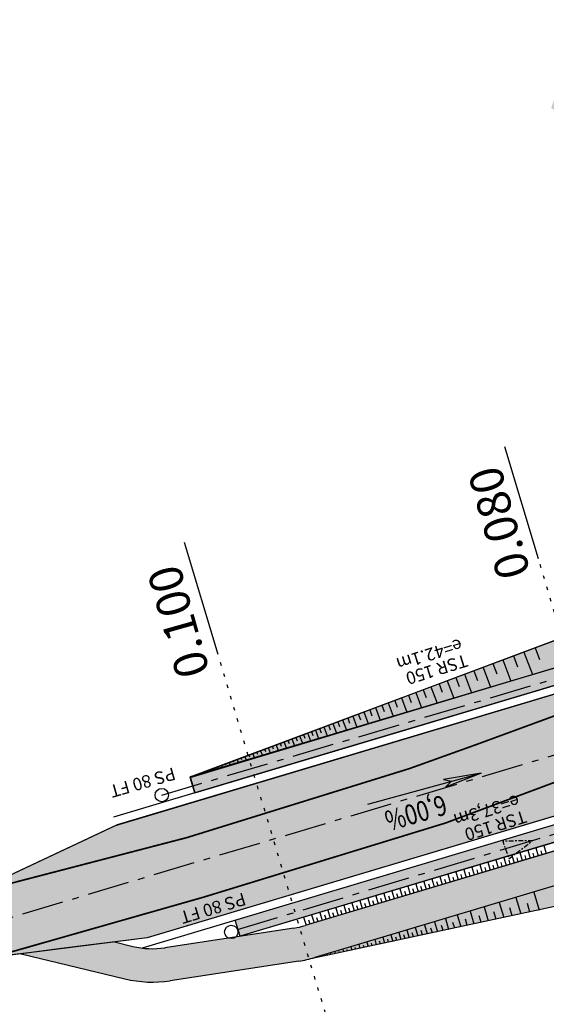
# Model space of a CAD drawing. Units: metres. Extents: x 98109 to 100825, y 380514 to 381234.
# Drawn here: x 99238 to 99269, y 381045 to 381104 of the extents above; entities that cross this region are included whole.
import ezdxf
from ezdxf.enums import TextEntityAlignment as Align

# ---------------------------------------------------------------- set-up
doc = ezdxf.new("R2010")
doc.units = ezdxf.units.M
for name, pattern in [('PT1', [0.07, 0.02, -0.05]), ('STRL', [0.295, 0.22, -0.075]), ('STRP1', [0.41, 0.25, -0.06, 0.04, -0.06])]:
    doc.linetypes.add(name, pattern=pattern)
doc.layers.get('0').update_dxf_attribs({"linetype": 'CONTINUOUS'})
for name, color, linetype in [('LS', 51, 'CONTINUOUS'), ('S_ACHSE25', 6, 'STRP1'), ('S_BANKETT', 41, 'CONTINUOUS'), ('S_Bestand-Fahrbahn', 53, 'STRL'), ('S_BOESCH35', 80, 'CONTINUOUS'), ('S_BOESCH_EINS', 61, 'CONTINUOUS'), ('S_ENTW_LEITUNG', 140, 'STRP1'), ('S_GEHURADWEG35', 25, 'CONTINUOUS'), ('S_MULDE', 122, 'CONTINUOUS'), ('S_NEBENWEG', 242, 'CONTINUOUS'), ('S_QUERPROF', 10, 'CONTINUOUS'), ('S_QUERPROF_VERL', 51, 'PT1'), ('S_SOLID_EINSCHNITT', 233, 'CONTINUOUS'), ('S_SOLID_ENTW', 143, 'CONTINUOUS'), ('S_SOLID_NEBENWEG', 9, 'CONTINUOUS'), ('S_STRENTW_A01', 5, 'STRP1'), ('S_STRENTW_S', 151, 'CONTINUOUS'), ('S_STRENTW_T01', 140, 'CONTINUOUS')]:
    doc.layers.add(name, color=color, linetype=linetype)
doc.styles.add('DEUTSCH1', font='txt1.shx', dxfattribs={"width": 0.75})
doc.styles.add('SIMPLEX', font='simplex.shx')

# ---------------------------------------------------------------- blocks, each defined once
blk = doc.blocks.new('_STRENTW_PFEIL')
blk.add_hatch(color=256).paths.add_polyline_path([(0, -0.5), (1.5, 0), (0, 0.5)])
at = {"flags": 128}
blk.add_lwpolyline([(0, -0.5), (1.5, 0), (0, 0.5)], close=True, dxfattribs=at)
blk = doc.blocks.new('_STRENTW')
at = {"linetype": 'Continuous'}
blk.add_circle((0, 0), 0.4, dxfattribs=at)
at = {"linetype": 'Continuous', "style": 'DEUTSCH1', "width": 0.75, "flags": 1}
for tag, p in [('STRANG_LAGE_KZ', (0.011, 0.697)), ('STRG_PKT_NR', (0.571, 0.435)), ('QUERKANAL_LAGE_KZ', (2.566, 0.513)), ('ACHS_NR', (0, 0)), ('STRANG_NR', (0.578, 0.198)), ('ROHR_GEFAELLE', (2.566, 0.18)), ('EINLAUF_SEITK_HOEHE1', (2.566, -0.154)), ('EINL_HOEHE', (-0.015, -0.727)), ('STATION_NR', (0.28, -0.47)), ('NORMAL_ABSTAND', (0.425, -0.215)), ('EINLAUF_SEITK_HOEHE2', (2.566, -0.487)), ('UP_HOEHE', (-0.015, -1.06)), ('THEO_EINLAUF_SOHLHOEHE', (2.566, -1.154)), ('EINLAUF_SEITK_HOEHE3', (2.566, -0.82)), ('SCHACHT_TYPE', (-0.015, -1.393)), ('ROHR_TYPE', (-0.015, -1.727)), ('THEO_AUSLAUF_SOHLHOEHE', (2.566, -1.487)), ('SEITENSTRANG_NR1', (2.566, -1.82)), ('ROHR_VERLEG_ART', (-0.015, -2.06)), ('SEITENSTRANG_NR2', (2.566, -2.154)), ('SEITENSTRANG_NR3', (2.566, -2.487)), ('DM_BR_FB_ENTL_LEIST', (2.566, -2.822)), ('DM_BR_FB_UEBER_BUM', (2.566, -3.147)), ('DM_BR_BANKETT_MULDE', (2.566, -3.472)), ('DM_BR_BOESCHUNG', (2.566, -3.768)), ('DM_BR_GELAENDE', (2.566, -4.084)), ('DM_TYPE_GELAENDE', (2.566, -4.371)), ('DM_SEITENSTRG1', (2.566, -4.657)), ('DM_SEITENSTRG2', (2.566, -4.963)), ('DM_SEITENSTRG3', (2.566, -5.279)), ('SCHACHT_KONUS', (2.566, -5.937)), ('DM_ROHRDIM_JN', (2.566, -5.594)), ('EINZUG_LAGE', (2.566, -6.237))]:
    blk.add_attdef(tag, p, '', height=0.2, dxfattribs=at)

msp = doc.modelspace()

# ---------------------------------------------------------------- hatches: boundary and pattern name
at = {"layer": 'S_SOLID_EINSCHNITT'}
for points in [[(99291.105, 381077.275), (99291.109, 381077.297), (99290.99, 381076.965), (99290.731, 381076.428), (99290.555, 381076.105), (99290.366, 381075.787), (99290.159, 381075.468), (99289.982, 381075.215), (99289.768, 381074.929), (99289.51, 381074.613), (99289.205, 381074.27), (99288.601, 381073.677), (99287.99, 381073.17), (99287.343, 381072.717), (99286.57, 381072.269), (99285.978, 381071.986), (99285.135, 381071.663), (99284.548, 381071.5), (99283.478, 381071.349), (99282.526, 381071.185), (99281.433, 381070.961), (99280.118, 381070.642), (99278.644, 381070.216), (99277.191, 381069.724), (99275.339, 381069.032), (99271.467, 381067.583), (99264.295, 381064.899), (99247.962, 381058.754), (99268.958, 381065.067), (99273.954, 381066.562), (99277.514, 381067.627), (99279.584, 381068.209), (99281.388, 381068.595), (99283.532, 381068.906), (99284.781, 381069.031), (99286.028, 381069.272), (99287.695, 381069.853), (99289.019, 381070.56), (99290.202, 381071.428), (99291.324, 381072.531), (99292.403, 381074.008), (99292.975, 381075.091), (99293.351, 381076.034), (99293.638, 381077.122), (99293.658, 381078.319), (99293.451, 381079.238), (99293.194, 381079.846), (99292.764, 381080.528), (99292.409, 381080.938), (99291.792, 381081.466), (99290.41, 381082.437), (99284.012, 381086.931), (99277.69, 381091.381), (99280.319, 381089.228), (99283.196, 381086.882), (99285.301, 381085.043), (99287.381, 381083.006), (99289.387, 381080.795), (99290.511, 381079.487), (99290.82, 381079.068), (99291.051, 381078.544), (99291.151, 381078.048), (99291.161, 381077.713), (99291.144, 381077.503)], [(99281.749, 381055.847), (99255.419, 381047.969, -0.012407), (99255.084, 381047.878), (99282.492, 381053.736, -0.508944), (99299.231, 381039.883), (99298.728, 381031.782, -0.185274), (99297.239, 381028.524), (99305.426, 381024.821, -0.059139), (99305.292, 381025.515), (99304.219, 381040.344, 0.47975)]]:
    msp.add_hatch(color=256, dxfattribs=at).paths.add_polyline_path(points)
at = {"layer": 'S_SOLID_ENTW'}
for points in [[(99277.69, 381091.381), (99278.26, 381092.192), (99281.779, 381089.721), (99286.303, 381086.543), (99290.181, 381083.82), (99291.836, 381082.657), (99292.525, 381082.168), (99293.094, 381081.668), (99293.429, 381081.298), (99293.88, 381080.667), (99294.197, 381080.068), (99294.457, 381079.375), (99294.623, 381078.64), (99294.686, 381077.966), (99294.673, 381077.376), (99294.614, 381076.892), (99294.511, 381076.408), (99294.349, 381075.867), (99294.088, 381075.149), (99293.745, 381074.381), (99293.325, 381073.6), (99292.802, 381072.793), (99292.199, 381072.015), (99291.553, 381071.313), (99290.85, 381070.666), (99290.111, 381070.09), (99289.297, 381069.558), (99288.478, 381069.115), (99287.71, 381068.773), (99286.988, 381068.51), (99286.307, 381068.311), (99285.61, 381068.153), (99285.015, 381068.054), (99284.297, 381067.976), (99283.377, 381067.882), (99282.446, 381067.757), (99281.567, 381067.611), (99278.853, 381066.981), (99276.58, 381066.304), (99274.416, 381065.656), (99272.107, 381064.965), (99268.82, 381063.982), (99257.661, 381060.644), (99248.24, 381057.825), (99247.962, 381058.754), (99254.651, 381060.787), (99259.543, 381062.25), (99265.286, 381063.969), (99269.916, 381065.354), (99273.171, 381066.328), (99274.752, 381066.801), (99276.433, 381067.304), (99277.705, 381067.684), (99279.063, 381068.062), (99280.639, 381068.449), (99282.159, 381068.725), (99283.562, 381068.909), (99284.669, 381069.017), (99285.307, 381069.133), (99286.34, 381069.357), (99287.202, 381069.647), (99287.95, 381069.97), (99288.867, 381070.479), (99289.806, 381071.108), (99290.409, 381071.631), (99291.139, 381072.326), (99291.591, 381072.849), (99292.016, 381073.413), (99292.377, 381073.964), (99292.719, 381074.568), (99293.096, 381075.366), (99293.343, 381076.014), (99293.548, 381076.68), (99293.668, 381077.36), (99293.684, 381077.994), (99293.587, 381078.747), (99293.435, 381079.286), (99292.99, 381080.204), (99292.62, 381080.707), (99292.207, 381081.133), (99291.667, 381081.554), (99286.813, 381084.963)], [(99306.713, 381040.524), (99307.775, 381025.848, 0.105416), (99308.434, 381030.598), (99307.71, 381040.597, 0.47975), (99280.746, 381059.2), (99250.662, 381050.199), (99250.948, 381049.241), (99281.032, 381058.242, -0.47975)]]:
    msp.add_hatch(color=256, dxfattribs=at).paths.add_polyline_path(points)
at = {"layer": 'S_SOLID_NEBENWEG'}
msp.add_hatch(color=256, dxfattribs=at).paths.add_polyline_path([(99326.057, 381018.174), (99319.234, 381017.767), (99311.02, 381017.3), (99304.9, 381016.953), (99297.473, 381016.531), (99299.574, 381017.44), (99301.52, 381018.461), (99303.844, 381019.936), (99304.54, 381020.462), (99305.71, 381021.553), (99306.517, 381022.506), (99307.037, 381023.246), (99307.579, 381024.173), (99308.071, 381025.227), (99308.687, 381027.206), (99308.919, 381028.735), (99308.934, 381030.615), (99308.299, 381039.394), (99308.168, 381041.121), (99307.994, 381042.481), (99307.713, 381043.921), (99307.369, 381045.222), (99306.887, 381046.653), (99306.138, 381048.405), (99304.901, 381050.627), (99303.69, 381052.34), (99302.329, 381053.914), (99300.856, 381055.32), (99299.62, 381056.314), (99298.085, 381057.359), (99295.814, 381058.584), (99294.628, 381059.091), (99292.602, 381059.774), (99291.379, 381060.08), (99290.169, 381060.31), (99288.615, 381060.501), (99287.023, 381060.579), (99285.394, 381060.537), (99284.154, 381060.422), (99282.284, 381060.109), (99280.874, 381059.758), (99279.968, 381059.489), (99278.18, 381058.954), (99276.292, 381058.389), (99245.388, 381049.143), (99240.261, 381048.519), (99238.304, 381048.252), (99236.034, 381047.986), (99235.034, 381051.909), (99243.495, 381055.883), (99278.596, 381066.385), (99279.444, 381066.624), (99280.363, 381066.852), (99281.261, 381067.044), (99281.87, 381067.157), (99282.884, 381067.315), (99283.944, 381067.441), (99284.558, 381067.495), (99285.166, 381067.57), (99285.608, 381067.644), (99286.158, 381067.759), (99286.865, 381067.948), (99287.497, 381068.157), (99288.038, 381068.367), (99288.805, 381068.719), (99289.386, 381069.031), (99290.11, 381069.481), (99290.602, 381069.829), (99291.085, 381070.21), (99291.638, 381070.699), (99292.046, 381071.101), (99292.46, 381071.552), (99292.828, 381071.994), (99293.038, 381072.268), (99293.386, 381072.76), (99293.73, 381073.304), (99294.043, 381073.863), (99294.343, 381074.477), (99294.526, 381074.899), (99294.762, 381075.525), (99294.967, 381076.181), (99295.113, 381076.846), (99295.176, 381077.403), (99295.188, 381077.837), (99295.163, 381078.35), (99295.106, 381078.79), (99294.954, 381079.457), (99294.748, 381080.053), (99294.581, 381080.426), (99294.4, 381080.769), (99294.153, 381081.165), (99293.891, 381081.522), (99293.583, 381081.881), (99293.322, 381082.145), (99293.086, 381082.357), (99292.787, 381082.597), (99292.43, 381082.851), (99291.767, 381083.316), (99290.901, 381083.925), (99289.891, 381084.663), (99289.101, 381085.194), (99286.076, 381087.314), (99282.983, 381089.486), (99275.079, 381095.004), (99269.553, 381098.833), (99270.574, 381101.542), (99281.708, 381097.102), (99291.73, 381090.064), (99292.77, 381089.353), (99293.313, 381088.999), (99293.727, 381088.735), (99294.061, 381088.527), (99294.397, 381088.322), (99294.608, 381088.196), (99294.836, 381088.071), (99295.226, 381087.893), (99295.559, 381087.771), (99296.222, 381087.604), (99296.877, 381087.53), (99297.556, 381087.544), (99298.065, 381087.616), (99298.663, 381087.772), (99299.122, 381087.947), (99299.555, 381088.163), (99299.991, 381088.438), (99300.328, 381088.697), (99300.729, 381089.074), (99300.906, 381089.27), (99301.111, 381089.526), (99301.265, 381089.743), (99301.412, 381089.976), (99301.821, 381090.759), (99302.533, 381092.161), (99311.466, 381109.753), (99316.014, 381116.69), (99319.16, 381114.923), (99316.37, 381107.262), (99308.672, 381092.103), (99306.526, 381087.514), (99304.638, 381082.631), (99303.782, 381080.009), (99302.956, 381077.104), (99302.154, 381073.735), (99301.733, 381071.619), (99301.54, 381069.32), (99301.594, 381068.324), (99301.786, 381067.048), (99301.979, 381066.248), (99302.234, 381065.445), (99302.545, 381064.659), (99302.954, 381063.815), (99303.416, 381063.025), (99304.016, 381062.167), (99304.546, 381061.524), (99305.154, 381060.884), (99305.644, 381060.431), (99306.074, 381060.043), (99306.487, 381059.655), (99306.983, 381059.168), (99307.72, 381058.397), (99308.645, 381057.344), (99309.316, 381056.508), (99310.075, 381055.479), (99310.926, 381054.197), (99311.572, 381053.111), (99312.235, 381051.869), (99312.746, 381050.795), (99313.351, 381049.349), (99313.826, 381048.022), (99314.149, 381046.98), (99314.439, 381045.893), (99314.871, 381043.801), (99315.109, 381042.064), (99315.35, 381040.105), (99315.766, 381036.676), (99316.079, 381034.092), (99316.815, 381029.938), (99317.83, 381026.676), (99318.692, 381024.613), (99319.731, 381022.574), (99320.54, 381021.293), (99321.866, 381019.922), (99323.479, 381018.903), (99324.785, 381018.417)])
h = msp.add_hatch(dxfattribs=at)
h.set_pattern_fill('AGGREGAT', color=256, scale=3, style=0)
h.set_pattern_definition([(0, (0, 0), (3, 3), [0.3, -0.45, 0.15, -0.45, 0.15, -1.5]), (0, (1.5, 0.3), (3, 3), [0.15, -2.85]), (0, (0.6, 0.45), (3, 3), [0.15, -0.3, 0.15, -2.4]), (0, (2.1, 0.6), (3, 3), [0.3, -2.7]), (0, (2.4, 0.75), (3, 3), [0.15, -2.85]), (0, (1.5, 1.05), (3, 3), [0.3, -2.7]), (0, (0, 1.2), (3, 3), [0.15, -0.3, 0.15, -0.75, 0.45, -1.2]), (0, (2.1, 1.5), (3, 3), [0.3, -2.7]), (0, (0.3, 1.65), (3, 3), [0.3, -0.15, 0.15, -1.2, 0.15, -1.05]), (0, (0.15, 1.8), (3, 3), [0.15, -2.85]), (0, (1.2, 1.95), (3, 3), [0.15, -0.15, 0.15, -2.55]), (0, (0.75, 2.1), (3, 3), [0.15, -2.85]), (0, (2.7, 2.25), (3, 3), [0.15, -2.85]), (0, (1.35, 2.4), (3, 3), [0.15, -1.2, 0.15, -1.5]), (0, (1.35, 2.55), (3, 3), [0.3, -2.7]), (0, (1.95, 2.7), (3, 3), [0.3, -2.7]), (0, (0.15, 2.85), (3, 3), [0.15, -1.8, 0.3, -0.75]), (90, (0, 1.35), (-3, 3), [0.6, -0.6, 0.3, -1.5]), (90, (0.15, 1.35), (-3, 3), [0.15, -1.05, 0.3, -1.5]), (90, (0.3, 0.6), (-3, 3), [0.45, -2.55]), (90, (0.45, 0.6), (-3, 3), [0.3, -2.7]), (90, (0.6, 0.15), (-3, 3), [0.15, -1.8, 0.15, -0.15, 0.3, -0.45]), (90, (0.9, 0.15), (-3, 3), [0.15, -1.05, 0.15, -1.65]), (90, (1.05, 1.35), (-3, 3), [0.3, -0.45, 0.15, -0.15, 0.3, -1.65]), (90, (1.2, 0.75), (-3, 3), [0.3, -1.65, 0.15, -0.9]), (90, (1.35, 0.15), (-3, 3), [0.15, -0.15, 0.3, -2.4]), (90, (1.65, 2.1), (-3, 3), [0.15, -2.85]), (90, (1.8, 2.1), (-3, 3), [0.3, -0.3, 0.15, -0.15, 0.3, -1.8]), (90, (1.95, 0.75), (-3, 3), [0.15, -0.15, 0.15, -0.3, 0.15, -2.1]), (90, (2.4, 1.8), (-3, 3), [0.6, -2.4]), (90, (2.55, 1.5), (-3, 3), [0.6, -0.45, 0.3, -1.65]), (90, (2.7, 0.3), (-3, 3), [0.15, -0.45, 0.3, -2.1]), (90, (2.85, 0.6), (-3, 3), [0.45, -2.55]), (45, (1.2, 0), (2e-16, 2.999999995), [0.21213, -4.030510686]), (45, (2.85, 0.15), (2e-16, 2.999999995), [0.21213, -3.606250686, 0.21213, -0.21213]), (45, (0.9, 0.3), (2e-16, 2.999999995), [0.21213, -1.69704, 0.21213, -2.121340686]), (45, (1.65, 0.3), (2e-16, 2.999999995), [0.21213, -3.394120686, 0.21213, -0.42426]), (45, (1.8, 0.3), (2e-16, 2.999999995), [0.42426, -1.69704, 0.42426, -1.697080686]), (45, (1.05, 0.6), (2e-16, 2.999999995), [0.2121, -1.9092, 0.2121, -0.2121, 0.2121, -1.485040686]), (45, (2.55, 0.75), (2e-16, 2.999999995), [0.21213, -0.21213, 0.21213, -3.606250686]), (45, (0.45, 0.9), (2e-16, 2.999999995), [0.21213, -2.54556, 0.21213, -1.272820686]), (45, (2.85, 1.2), (2e-16, 2.999999995), [0.2121, -0.2121, 0.2121, -0.84852, 0.2121, -2.545720686]), (45, (1.05, 1.65), (2e-16, 2.999999995), [0.21213, -4.030510686]), (45, (0.3, 1.8), (2e-16, 2.999999995), [0.424263, -3.818377686]), (45, (0, 2.1), (2e-16, 2.999999995), [0.21213, -0.21213, 0.21213, -3.606250686]), (45, (1.65, 2.55), (2e-16, 2.999999995), [0.21213, -4.030510686]), (45, (2.55, 2.85), (2e-16, 2.999999995), [0.21213, -4.030510686]), (135, (1.35, 0.3), (2e-16, 2.999999995), [0.21213, -4.030510686]), (135, (1.5, 0.3), (2e-16, 2.999999995), [0.21213, -4.030510686]), (135, (0.6, 0.45), (2e-16, 2.999999995), [0.21213, -0.84852, 0.42426, -2.757730686]), (135, (0, 0.45), (2e-16, 2.999999995), [0.21213, -4.030510686]), (135, (1.95, 0.9), (2e-16, 2.999999995), [0.21213, -1.6970562, 0.21213, -2.121324486]), (135, (2.1, 0.9), (2e-16, 2.999999995), [0.2121, -1.2729, 0.2121, -1.2726, 0.2121, -1.060840686]), (135, (0.3, 1.05), (2e-16, 2.999999995), [0.21213, -4.030510686]), (135, (2.7, 1.2), (2e-16, 2.999999995), [0.4242, -1.06065, 0.2121, -0.2121, 0.2121, -2.121490686]), (135, (0.75, 1.65), (2e-16, 2.999999995), [0.21213, -4.030510686]), (135, (1.95, 1.65), (2e-16, 2.999999995), [0.424263, -3.818377686]), (135, (2.1, 1.65), (2e-16, 2.999999995), [0.21213, -4.030510686]), (135, (1.2, 1.95), (2e-16, 2.999999995), [0.21213, -4.030510686]), (135, (0.3, 2.4), (2e-16, 2.999999995), [0.21213, -4.030510686]), (135, (2.7, 2.4), (2e-16, 2.999999995), [0.21213, -4.030510686]), (26.5650512, (0.3, 0), (3, 1e-09), [0.3354, -6.37280393]), (26.5650512, (0, 0.3), (3, 1e-09), [0.3354, -6.37280393]), (26.5650512, (0, 0.45), (3, 1e-09), [0.3354, -6.37280393]), (26.5650512, (0.75, 0.45), (3, 1e-09), [0.3354, -6.37280393]), (26.5650512, (0.6, 1.05), (3, 1e-09), [0.3354, -6.37280393]), (26.5650512, (0.6, 1.2), (3, 1e-09), [0.3354, -6.37280393]), (26.5650512, (1.2, 1.8), (3, 1e-09), [0.3354, -6.37280393]), (26.5650512, (1.35, 1.95), (3, 1e-09), [0.3354, -6.37280393]), (26.5650512, (0.15, 2.25), (3, 1e-09), [0.3354, -6.37280393]), (26.5650512, (1.05, 2.25), (3, 1e-09), [0.3354, -6.37280393]), (63.43494882, (2.55, 0), (2e-10, 3), [0.3354, -6.37280393]), (63.43494882, (1.8, 0.45), (2e-10, 3), [0.3354, -6.37280393]), (63.43494882, (1.35, 0.75), (2e-10, 3), [0.3354, -6.37280393]), (63.43494882, (1.8, 1.2), (2e-10, 3), [0.3354, -6.37280393]), (63.43494882, (1.95, 1.2), (2e-10, 3), [0.3354, -6.37280393]), (63.43494882, (0.9, 1.65), (2e-10, 3), [0.3354, -6.37280393]), (63.43494882, (0.6, 1.8), (2e-10, 3), [0.3354, -6.37280393]), (63.43494882, (1.8, 2.4), (2e-10, 3), [0.3354, -6.37280393]), (63.43494882, (0.6, 2.7), (2e-10, 3), [0.3354, -6.37280393]), (116.5650512, (0.15, 1.8), (-1e-09, 3), [0.3354, -6.37280393]), (116.5650512, (1.95, 1.8), (-1e-09, 3), [0.3354, -6.37280393]), (116.5650512, (0, 1.95), (-1e-09, 3), [0.3354, -6.37280393]), (116.5650512, (2.4, 2.4), (-1e-09, 3), [0.3354, -6.37280393]), (116.5650512, (0.45, 2.55), (-1e-09, 3), [0.3354, -6.37280393]), (116.5650512, (1.05, 2.7), (-1e-09, 3), [0.3354, -6.37280393]), (153.4349488, (1.2, 0), (-3, 1e-09), [0.3354, -6.37280393]), (153.4349488, (0.6, 0.3), (-3, 1e-09), [0.3354, -6.37280393]), (153.4349488, (2.7, 0.45), (-3, 1e-09), [0.3354, -6.37280393]), (153.4349488, (2.4, 0.75), (-3, 1e-09), [0.3354, -6.37280393]), (153.4349488, (1.2, 1.05), (-3, 1e-09), [0.3354, -6.37280393]), (153.4349488, (0.45, 1.2), (-3, 1e-09), [0.3354, -6.37280393]), (153.4349488, (1.35, 1.2), (-3, 1e-09), [0.3354, -6.37280393]), (153.4349488, (0.9, 1.5), (-3, 1e-09), [0.3354, -6.37280393]), (153.4349488, (0.9, 2.25), (-3, 1e-09), [0.3354, -6.37280393]), (153.4349488, (0, 2.85), (-3, 1e-09), [0.3354, -6.37280393]), (153.4349488, (1.8, 2.85), (-3, 1e-09), [0.3354, -6.37280393]), (153.4349488, (2.1, 2.85), (-3, 1e-09), [0.3354, -6.37280393])])
h.paths.add_polyline_path([(99304.219, 381040.344), (99305.292, 381025.515, 0.261905), (99306.915, 381023.063, 0.041818), (99307.892, 381024.812, -0.280956), (99307.287, 381025.66), (99306.214, 381040.488, 0.47975), (99281.176, 381057.763), (99254.845, 381049.885, -0.034806), (99254.167, 381049.733), (99246.455, 381048.555, -0.097632), (99244.523, 381048.638), (99243.448, 381048.899), (99237.859, 381048.195), (99244.052, 381046.695, 0.097632), (99246.757, 381046.578), (99254.469, 381047.755, 0.034806), (99255.419, 381047.969), (99281.749, 381055.847, -0.47975)])
h.paths.add_polyline_path([(99306.5, 381027.141), (99304.986, 381024.407), (99305.97, 381023.862), (99307.484, 381026.596)], flags=24)

# ---------------------------------------------------------------- linework, layer by layer
at = {"layer": 'LS'}
for p, q in [((99258.591, 381057.147), (99265.368, 381059.01)), ((99265.368, 381059.01), (99263.107, 381058.637)), ((99265.368, 381059.01), (99263.234, 381058.176)), ((99263.107, 381058.637), (99263.603, 381058.525)), ((99263.234, 381058.176), (99263.603, 381058.525))]:
    msp.add_line(p, q, dxfattribs=at)
for points in [[(99265.368, 381059.01), (99263.107, 381058.637), (99263.603, 381058.525)], [(99265.368, 381059.01), (99263.234, 381058.176), (99263.603, 381058.525)]]:
    msp.add_solid(points, dxfattribs=at)
at = {"layer": 'S_ACHSE25', "ltscale": 10}
msp.add_line((99279.599, 381063.032), (99235.673, 381049.89), dxfattribs=at)
at = {"layer": 'S_BANKETT'}
for p, q in [((99248.24, 381057.825), (99278.453, 381066.864)), ((99280.746, 381059.2), (99245.097, 381048.534)), ((99248.24, 381057.825), (99243.371, 381056.368))]:
    msp.add_line(p, q, dxfattribs=at)
at = {"layer": 'S_Bestand-Fahrbahn', "const_width": 0.1, "flags": 128}
msp.add_lwpolyline([(99317.852, 381112.514), (99314.791, 381114.266), (99312.413, 381109.645), (99309.092, 381103.061), (99305.814, 381096.558), (99302.841, 381090.703), (99301.509, 381088.081), (99300.843, 381086.782), (99299.582, 381085.933), (99297.407, 381082.36), (99294.685, 381078.413), (99294.333, 381077.022), (99287.757, 381070.596), (99278.03, 381065.718), (99272.866, 381063.583), (99265.04, 381060.705), (99261.086, 381059.284), (99247.759, 381055.148), (99235.618, 381051.992), (99235.535, 381047.814), (99248.781, 381051.589), (99263.24, 381056.024), (99266.874, 381057.381), (99274.737, 381060.316), (99279.276, 381062.162), (99289.767, 381067.556), (99297.219, 381074.522), (99301.317, 381080.308), (99304.756, 381086.447), (99308.925, 381094.738), (99315.422, 381107.873)], close=True, dxfattribs=at)
at = {"layer": 'S_BOESCH35'}
for p, q in [((99247.954, 381058.783), (99277.088, 381069.686)), ((99282.492, 381053.736), (99255.084, 381047.878))]:
    msp.add_line(p, q, dxfattribs=at)
at = {"layer": 'S_BOESCH_EINS'}
for p, q in [((99268.603, 381066.511), (99268.863, 381065.814)), ((99267.297, 381066.022), (99267.541, 381065.369)), ((99267.929, 381066.258), (99268.433, 381064.91)), ((99265.482, 381065.343), (99265.925, 381064.16)), ((99266.074, 381065.564), (99266.303, 381064.953)), ((99266.665, 381065.786), (99267.138, 381064.523)), ((99263.855, 381064.734), (99264.056, 381064.197)), ((99264.374, 381064.928), (99264.789, 381063.82)), ((99264.928, 381065.136), (99265.142, 381064.563)), ((99262.363, 381064.176), (99262.727, 381063.203)), ((99262.849, 381064.358), (99263.037, 381063.855)), ((99263.336, 381064.54), (99263.724, 381063.501)), ((99260.598, 381063.515), (99260.918, 381062.662)), ((99261.025, 381063.675), (99261.19, 381063.234)), ((99261.452, 381063.835), (99261.793, 381062.923)), ((99261.907, 381064.005), (99262.084, 381063.534)), ((99259.05, 381062.936), (99259.33, 381062.187)), ((99259.424, 381063.076), (99259.569, 381062.689)), ((99259.799, 381063.216), (99260.098, 381062.416)), ((99260.199, 381063.366), (99260.353, 381062.952)), ((99257.383, 381062.312), (99257.502, 381061.994)), ((99257.691, 381062.427), (99257.937, 381061.77)), ((99258.02, 381062.55), (99258.147, 381062.21)), ((99258.348, 381062.673), (99258.611, 381061.971)), ((99258.699, 381062.804), (99258.835, 381062.442)), ((99255.958, 381061.779), (99256.16, 381061.238)), ((99256.228, 381061.88), (99256.333, 381061.6)), ((99256.498, 381061.981), (99256.714, 381061.404)), ((99256.787, 381062.089), (99256.898, 381061.791)), ((99257.075, 381062.197), (99257.306, 381061.581)), ((99254.275, 381061.149), (99254.355, 381060.936)), ((99254.51, 381061.236), (99254.675, 381060.794)), ((99254.744, 381061.324), (99254.829, 381061.095)), ((99254.978, 381061.412), (99255.155, 381060.938)), ((99255.215, 381061.5), (99255.307, 381061.255)), ((99255.452, 381061.589), (99255.641, 381061.083)), ((99255.705, 381061.684), (99255.803, 381061.422)), ((99252.636, 381060.535), (99252.755, 381060.219)), ((99252.871, 381060.623), (99252.933, 381060.457)), ((99253.105, 381060.711), (99253.235, 381060.363)), ((99253.339, 381060.798), (99253.407, 381060.617)), ((99253.573, 381060.886), (99253.715, 381060.507)), ((99253.807, 381060.974), (99253.881, 381060.776)), ((99254.041, 381061.061), (99254.195, 381060.65)), ((99251.232, 381060.01), (99251.314, 381059.788)), ((99251.466, 381060.097), (99251.51, 381059.979)), ((99251.7, 381060.185), (99251.795, 381059.932)), ((99251.934, 381060.273), (99251.984, 381060.138)), ((99252.168, 381060.36), (99252.275, 381060.076)), ((99252.402, 381060.448), (99252.458, 381060.298)), ((99249.593, 381059.396), (99249.613, 381059.341)), ((99249.827, 381059.484), (99249.874, 381059.358)), ((99250.061, 381059.572), (99250.088, 381059.5)), ((99250.295, 381059.659), (99250.354, 381059.501)), ((99250.529, 381059.747), (99250.562, 381059.66)), ((99250.763, 381059.834), (99250.834, 381059.645)), ((99250.997, 381059.922), (99251.036, 381059.819)), ((99248.422, 381058.958), (99248.434, 381058.927)), ((99248.656, 381059.046), (99248.665, 381059.022)), ((99248.89, 381059.133), (99248.914, 381059.07)), ((99249.124, 381059.221), (99249.139, 381059.182)), ((99249.358, 381059.309), (99249.394, 381059.214)), ((99269.121, 381054.678), (99269.264, 381054.199)), ((99267.205, 381054.105), (99267.348, 381053.626)), ((99267.684, 381054.248), (99267.827, 381053.769)), ((99268.067, 381053.841), (99267.995, 381054.08)), ((99268.163, 381054.391), (99268.306, 381053.912)), ((99268.546, 381053.984), (99268.474, 381054.224)), ((99268.642, 381054.535), (99268.785, 381054.056)), ((99269.025, 381054.127), (99268.953, 381054.367)), ((99265.289, 381053.531), (99265.432, 381053.052)), ((99265.768, 381053.675), (99265.911, 381053.196)), ((99266.151, 381053.267), (99266.079, 381053.507)), ((99266.247, 381053.818), (99266.39, 381053.339)), ((99266.63, 381053.411), (99266.558, 381053.65)), ((99266.726, 381053.961), (99266.869, 381053.482)), ((99267.109, 381053.554), (99267.037, 381053.794)), ((99267.588, 381053.697), (99267.516, 381053.937)), ((99263.373, 381052.958), (99263.516, 381052.479)), ((99263.852, 381053.102), (99263.995, 381052.622)), ((99264.235, 381052.694), (99264.163, 381052.934)), ((99264.331, 381053.245), (99264.474, 381052.766)), ((99264.714, 381052.837), (99264.642, 381053.077)), ((99264.81, 381053.388), (99264.953, 381052.909)), ((99265.193, 381052.981), (99265.121, 381053.22)), ((99265.672, 381053.124), (99265.6, 381053.364)), ((99261.457, 381052.385), (99261.6, 381051.906)), ((99261.936, 381052.528), (99262.079, 381052.049)), ((99262.319, 381052.121), (99262.247, 381052.36)), ((99262.415, 381052.672), (99262.558, 381052.193)), ((99262.798, 381052.264), (99262.726, 381052.504)), ((99262.894, 381052.815), (99263.037, 381052.336)), ((99263.277, 381052.408), (99263.205, 381052.647)), ((99263.756, 381052.551), (99263.684, 381052.79)), ((99259.541, 381051.812), (99259.684, 381051.333)), ((99260.02, 381051.955), (99260.163, 381051.476)), ((99260.402, 381051.548), (99260.331, 381051.787)), ((99260.499, 381052.098), (99260.642, 381051.619)), ((99260.882, 381051.691), (99260.81, 381051.93)), ((99260.978, 381052.242), (99261.121, 381051.763)), ((99261.361, 381051.834), (99261.289, 381052.074)), ((99261.84, 381051.978), (99261.768, 381052.217)), ((99268.514, 381051.887), (99268.835, 381050.812)), ((99257.625, 381051.238), (99257.768, 381050.759)), ((99258.104, 381051.382), (99258.247, 381050.903)), ((99258.486, 381050.974), (99258.415, 381051.214)), ((99258.583, 381051.525), (99258.726, 381051.046)), ((99258.965, 381051.118), (99258.894, 381051.357)), ((99259.062, 381051.668), (99259.205, 381051.189)), ((99259.444, 381051.261), (99259.373, 381051.501)), ((99259.923, 381051.404), (99259.852, 381051.644)), ((99266.451, 381051.27), (99266.723, 381050.36)), ((99267.439, 381051.565), (99267.735, 381050.577)), ((99268.285, 381050.695), (99268.131, 381051.21)), ((99255.229, 381050.522), (99255.373, 381050.043)), ((99255.708, 381050.665), (99255.852, 381050.186)), ((99256.187, 381050.808), (99256.331, 381050.329)), ((99256.57, 381050.401), (99256.499, 381050.641)), ((99256.667, 381050.952), (99256.81, 381050.473)), ((99257.049, 381050.544), (99256.978, 381050.784)), ((99257.146, 381051.095), (99257.289, 381050.616)), ((99257.528, 381050.688), (99257.457, 381050.927)), ((99258.007, 381050.831), (99257.936, 381051.071)), ((99263.936, 381050.517), (99264.147, 381049.809)), ((99264.705, 381050.747), (99264.935, 381049.978)), ((99265.542, 381050.998), (99265.792, 381050.161)), ((99266.258, 381050.261), (99266.127, 381050.697)), ((99267.229, 381050.469), (99267.087, 381050.943)), ((99254.75, 381050.379), (99254.894, 381049.899)), ((99255.133, 381049.971), (99255.062, 381050.211)), ((99255.612, 381050.114), (99255.541, 381050.354)), ((99256.091, 381050.258), (99256.02, 381050.497)), ((99261.977, 381049.931), (99262.142, 381049.38)), ((99262.576, 381050.11), (99262.755, 381049.511)), ((99263.228, 381050.305), (99263.422, 381049.654)), ((99263.785, 381049.731), (99263.683, 381050.071)), ((99264.541, 381049.893), (99264.431, 381050.263)), ((99265.364, 381050.069), (99265.244, 381050.471)), ((99260.439, 381049.471), (99260.567, 381049.043)), ((99260.918, 381049.614), (99261.058, 381049.148)), ((99261.318, 381049.203), (99261.245, 381049.447)), ((99261.425, 381049.766), (99261.577, 381049.259)), ((99261.859, 381049.319), (99261.78, 381049.584)), ((99262.449, 381049.445), (99262.363, 381049.733)), ((99263.089, 381049.582), (99262.995, 381049.895)), ((99258.044, 381048.754), (99258.115, 381048.518)), ((99258.523, 381048.898), (99258.605, 381048.623)), ((99258.851, 381048.675), (99258.807, 381048.822)), ((99259.002, 381049.041), (99259.096, 381048.728)), ((99259.341, 381048.78), (99259.291, 381048.946)), ((99259.481, 381049.184), (99259.586, 381048.833)), ((99259.832, 381048.885), (99259.776, 381049.071)), ((99259.96, 381049.328), (99260.077, 381048.938)), ((99260.322, 381048.99), (99260.261, 381049.195)), ((99260.813, 381049.095), (99260.746, 381049.319)), ((99256.128, 381048.181), (99256.153, 381048.098)), ((99256.398, 381048.15), (99256.383, 381048.202)), ((99256.607, 381048.324), (99256.643, 381048.203)), ((99256.889, 381048.255), (99256.868, 381048.326)), ((99257.086, 381048.468), (99257.134, 381048.308)), ((99257.379, 381048.36), (99257.352, 381048.45)), ((99257.565, 381048.611), (99257.624, 381048.413)), ((99257.87, 381048.465), (99257.837, 381048.574)), ((99258.36, 381048.57), (99258.322, 381048.698)), ((99255.649, 381048.038), (99255.662, 381047.993)), ((99255.908, 381048.045), (99255.898, 381048.077))]:
    msp.add_line(p, q, dxfattribs=at)
at = {"layer": 'S_ENTW_LEITUNG', "ltscale": 10}
for p, q in [((99246.265, 381057.696), (99277.578, 381066.968)), ((99250.802, 381049.642), (99281.438, 381058.904))]:
    msp.add_line(p, q, dxfattribs=at)
at = {"layer": 'S_GEHURADWEG35'}
for p, q in [((99281.176, 381057.763), (99254.845, 381049.885)), ((99281.749, 381055.847), (99255.419, 381047.969)), ((99281.749, 381055.847), (99255.419, 381047.969)), ((99254.167, 381049.733), (99246.455, 381048.555)), ((99243.436, 381048.902), (99244.523, 381048.638)), ((99237.859, 381048.195), (99244.052, 381046.695)), ((99254.469, 381047.755), (99246.757, 381046.578))]:
    msp.add_line(p, q, dxfattribs=at)
msp.add_lwpolyline([(99307.287, 381025.66), (99306.214, 381040.488, 0.47975), (99281.176, 381057.763), (99254.845, 381049.885)], format="xyb", dxfattribs=at)
for centre, radius, start, end in [((99253.412, 381054.675), 5, 278.68255, 286.65637), ((99245.701, 381053.498), 5, 256.37773, 278.68255), ((99253.412, 381054.675), 7, 278.68255, 286.65637), ((99245.701, 381053.498), 7, 256.37773, 278.68255)]:
    msp.add_arc(centre, radius, start, end, dxfattribs=at)
at = {"layer": 'S_MULDE'}
for p, q in [((99278.166, 381067.822), (99247.954, 381058.783)), ((99247.954, 381058.783), (99248.24, 381057.825)), ((99281.032, 381058.242), (99250.948, 381049.241)), ((99250.948, 381049.241), (99250.662, 381050.199))]:
    msp.add_line(p, q, dxfattribs=at)
msp.add_lwpolyline([(99307.775, 381025.848), (99306.713, 381040.524, 0.47975), (99281.032, 381058.242), (99250.948, 381049.241)], format="xyb", dxfattribs=at)
at = {"layer": 'S_NEBENWEG'}
for p, q in [((99278.596, 381066.385), (99243.595, 381055.913)), ((99280.602, 381059.679), (99245.388, 381049.143)), ((99243.595, 381055.913), (99235.019, 381051.889)), ((99245.388, 381049.143), (99236.175, 381047.983))]:
    msp.add_line(p, q, dxfattribs=at)
at = {"layer": 'S_QUERPROF'}
for p, q in [((99268.791, 381071.834), (99266.784, 381078.541)), ((99249.63, 381066.102), (99247.624, 381072.808))]:
    msp.add_line(p, q, dxfattribs=at)
at = {"layer": 'S_QUERPROF_VERL', "ltscale": 10}
for p, q in [((99275.57, 381049.174), (99268.824, 381071.722)), ((99256.45, 381043.305), (99249.657, 381066.012))]:
    msp.add_line(p, q, dxfattribs=at)
at = {"layer": 'S_SOLID_EINSCHNITT'}
msp.add_lwpolyline([(99271.467, 381067.583), (99264.295, 381064.899), (99247.962, 381058.754), (99268.958, 381065.067), (99273.954, 381066.562)], dxfattribs=at)
at = {"layer": 'S_SOLID_ENTW', "flags": 128}
msp.add_lwpolyline([(99272.107, 381064.965), (99268.82, 381063.982), (99257.661, 381060.644), (99248.24, 381057.825), (99247.962, 381058.754), (99254.651, 381060.787), (99259.543, 381062.25), (99265.286, 381063.969), (99269.916, 381065.354)], dxfattribs=at)
at = {"layer": 'S_SOLID_NEBENWEG'}
for points in [[(99235.034, 381051.909), (99243.495, 381055.883), (99278.596, 381066.385)], [(99276.292, 381058.389), (99245.388, 381049.143), (99240.261, 381048.519), (99238.304, 381048.252), (99236.034, 381047.986)]]:
    msp.add_lwpolyline(points, dxfattribs=at)

# ---------------------------------------------------------------- block references
at = {"layer": 'S_STRENTW_A01', "xscale": 1.12499999998835, "yscale": 1.125, "zscale": 1.125, "rotation": 19.15211155515165}
msp.add_blockref('_STRENTW_PFEIL', (99266.842, 381054.406), dxfattribs=at)
at = {"layer": 'S_STRENTW_S', "rotation": 1}
for p in [(99246.265, 381057.696), (99250.421, 381049.501)]:
    msp.add_blockref('_STRENTW', p, dxfattribs=at)

# ---------------------------------------------------------------- texts
at = {"layer": 'LS', "width": 0.8}
msp.add_text('6,00%', height=1.2, rotation=196.25289, dxfattribs=at).set_placement((99263.1, 381057.73))
at = {"layer": 'S_QUERPROF', "style": 'SIMPLEX'}
for s, p in [('0.080', (99268.335, 381070.982)), ('0.100', (99249.15, 381065.064))]:
    msp.add_text(s, height=2, rotation=105.80459, dxfattribs=at).set_placement(p)
at = {"layer": 'S_STRENTW_T01', "style": 'SIMPLEX'}
for s, p in [('e=42.1m', (99262.091, 381066.689)), ('e=37,3m', (99265.517, 381057.35))]:
    msp.add_text(s, height=0.75, rotation=197.41623, dxfattribs=at).set_placement(p, align=Align.BOTTOM_CENTER)
for p in [(99262.829, 381064.855), (99266.345, 381055.509)]:
    msp.add_text('TSR 150', height=0.75, rotation=197.41623, dxfattribs=at).set_placement(p, align=Align.TOP_CENTER)
for rotation, p in [(196.12591, (99246.952, 381059.364)), (196.86503, (99251.149, 381051.86))]:
    msp.add_text('PS 80 FT', height=0.75, rotation=rotation, dxfattribs=at).set_placement(p)

doc.saveas('drawing.dxf')
